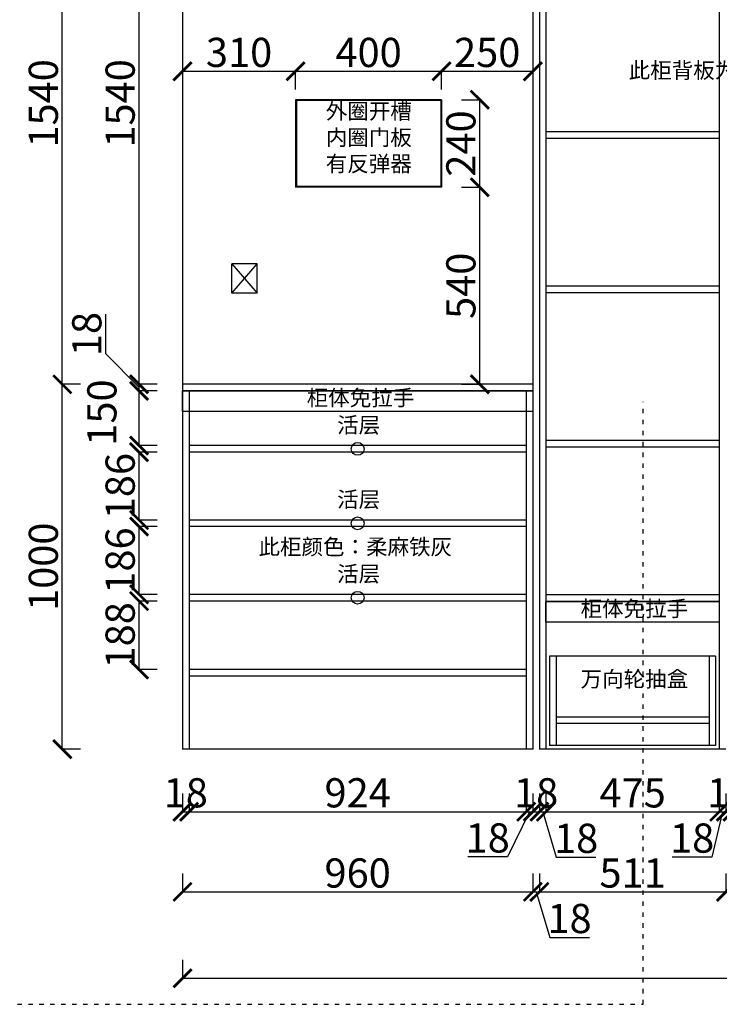
# Model space of a CAD drawing. Units: millimetres. Extents: x 699148 to 712919, y -960047 to -955250.
# Drawn here: x 700557 to 702474, y -960000 to -957302 of the extents above; entities that cross this region are included whole.
import ezdxf

# ---------------------------------------------------------------- set-up
doc = ezdxf.new("R2010")
doc.units = ezdxf.units.MM
doc.linetypes.add('1000', pattern=[30, 12, -18])
doc.layers.add('06综合说明层', color=7, linetype='Continuous', lineweight=30)
doc.styles.get("Standard").update_dxf_attribs({"font": 'arial.ttf'})
doc.dimstyles.new('ISO-25', dxfattribs={"dimtxt": 80, "dimasz": 50, "dimexe": 1.25, "dimexo": 0.625, "dimtad": 1, "dimtxsty": 'Standard', "dimblk": 'ARCHTICK', "dimcen": 2.5, "dimadec": 0, "dimazin": 0, "dimtfac": 1, "dimtmove": 0, "dimatfit": 3, "dimfxl": 50, "dimfxlon": 1, "dimarcsym": 0})

# ---------------------------------------------------------------- blocks, each defined once
blk = doc.blocks.new('_ArchTick')
at = {"color": 0, "linetype": 'ByBlock', "const_width": 0.15}
blk.add_lwpolyline([(-0.5, -0.5), (0.5, 0.5)], dxfattribs=at)
blk = doc.blocks.new('*D11')
at = {"layer": '06综合说明层', "color": 0, "lineweight": -2, "transparency": 16777216}
for p, q in [((701002.9, -959422.6), (701002.9, -959473.9)), ((701020.9, -959422.6), (701020.9, -959473.9)), ((701002.9, -959472.6), (701020.9, -959472.6))]:
    blk.add_line(p, q, dxfattribs=at)
at = {"layer": 'Defpoints', "color": 0, "transparency": 16777216}
for p in [(701002.9, -959301.1), (701020.9, -959301.1), (701020.9, -959472.6)]:
    blk.add_point(p, dxfattribs=at)
at = {"layer": '06综合说明层', "color": 0, "lineweight": -2, "transparency": 16777216, "xscale": 50, "yscale": 50, "zscale": 50, "rotation": 180}
blk.add_blockref('_ArchTick', (701002.9, -959472.6), dxfattribs=at)
at = {"layer": '06综合说明层', "color": 0, "lineweight": -2, "transparency": 16777216, "xscale": 50, "yscale": 50, "zscale": 50}
blk.add_blockref('_ArchTick', (701020.9, -959472.6), dxfattribs=at)
at = {"layer": '06综合说明层', "color": 0, "transparency": 16777216, "insert": (701011.9, -959431.1), "char_height": 80, "attachment_point": 5}
blk.add_mtext('18', dxfattribs=at)
blk = doc.blocks.new('*D12')
at = {"layer": '06综合说明层', "color": 0, "lineweight": -2, "transparency": 16777216}
for p, q in [((701020.9, -959422.6), (701020.9, -959473.9)), ((701944.9, -959422.6), (701944.9, -959473.9)), ((701020.9, -959472.6), (701944.9, -959472.6))]:
    blk.add_line(p, q, dxfattribs=at)
at = {"layer": 'Defpoints', "color": 0, "transparency": 16777216}
for p in [(701020.9, -959301.1), (701944.9, -959301.1), (701944.9, -959472.6)]:
    blk.add_point(p, dxfattribs=at)
at = {"layer": '06综合说明层', "color": 0, "lineweight": -2, "transparency": 16777216, "xscale": 50, "yscale": 50, "zscale": 50, "rotation": 180}
blk.add_blockref('_ArchTick', (701020.9, -959472.6), dxfattribs=at)
at = {"layer": '06综合说明层', "color": 0, "lineweight": -2, "transparency": 16777216, "xscale": 50, "yscale": 50, "zscale": 50}
blk.add_blockref('_ArchTick', (701944.9, -959472.6), dxfattribs=at)
at = {"layer": '06综合说明层', "color": 0, "transparency": 16777216, "insert": (701482.9, -959431.1), "char_height": 80, "attachment_point": 5}
blk.add_mtext('924', dxfattribs=at)
blk = doc.blocks.new('*D13')
at = {"layer": '06综合说明层', "color": 0, "lineweight": -2, "transparency": 16777216}
for p, q in [((701944.9, -959422.6), (701944.9, -959473.9)), ((701962.9, -959422.6), (701962.9, -959473.9)), ((701953.9, -959472.6), (701893.5, -959596.2)), ((701944.9, -959472.6), (701962.9, -959472.6)), ((701893.5, -959596.2), (701785, -959596.2))]:
    blk.add_line(p, q, dxfattribs=at)
at = {"layer": 'Defpoints', "color": 0, "transparency": 16777216}
for p in [(701944.9, -959301.1), (701962.9, -959301.1), (701962.9, -959472.6)]:
    blk.add_point(p, dxfattribs=at)
at = {"layer": '06综合说明层', "color": 0, "lineweight": -2, "transparency": 16777216, "xscale": 50, "yscale": 50, "zscale": 50, "rotation": 180}
blk.add_blockref('_ArchTick', (701944.9, -959472.6), dxfattribs=at)
at = {"layer": '06综合说明层', "color": 0, "lineweight": -2, "transparency": 16777216, "xscale": 50, "yscale": 50, "zscale": 50}
blk.add_blockref('_ArchTick', (701962.9, -959472.6), dxfattribs=at)
at = {"layer": '06综合说明层', "color": 0, "transparency": 16777216, "insert": (701839.3, -959554.8), "char_height": 80, "attachment_point": 5}
blk.add_mtext('18', dxfattribs=at)
blk = doc.blocks.new('*D14')
at = {"layer": '06综合说明层', "color": 0, "lineweight": -2, "transparency": 16777216}
for p, q in [((701962.9, -959422.6), (701962.9, -959473.9)), ((701980.9, -959422.6), (701980.9, -959473.9)), ((701962.9, -959472.6), (701980.9, -959472.6))]:
    blk.add_line(p, q, dxfattribs=at)
at = {"layer": 'Defpoints', "color": 0, "transparency": 16777216}
for p in [(701962.9, -959301.1), (701980.9, -959301.1), (701980.9, -959472.6)]:
    blk.add_point(p, dxfattribs=at)
at = {"layer": '06综合说明层', "color": 0, "lineweight": -2, "transparency": 16777216, "xscale": 50, "yscale": 50, "zscale": 50, "rotation": 180}
blk.add_blockref('_ArchTick', (701962.9, -959472.6), dxfattribs=at)
at = {"layer": '06综合说明层', "color": 0, "lineweight": -2, "transparency": 16777216, "xscale": 50, "yscale": 50, "zscale": 50}
blk.add_blockref('_ArchTick', (701980.9, -959472.6), dxfattribs=at)
at = {"layer": '06综合说明层', "color": 0, "transparency": 16777216, "insert": (701971.9, -959431.1), "char_height": 80, "attachment_point": 5}
blk.add_mtext('18', dxfattribs=at)
blk = doc.blocks.new('*D15')
at = {"layer": '06综合说明层', "color": 0, "lineweight": -2, "transparency": 16777216}
for p, q in [((701980.9, -959422.6), (701980.9, -959473.9)), ((701998.9, -959422.6), (701998.9, -959473.9)), ((701980.9, -959472.6), (701998.9, -959472.6)), ((701989.9, -959472.6), (702027.3, -959597.3)), ((702027.3, -959597.3), (702135.8, -959597.3))]:
    blk.add_line(p, q, dxfattribs=at)
at = {"layer": 'Defpoints', "color": 0, "transparency": 16777216}
for p in [(701980.9, -959301.1), (701998.9, -959301.1), (701998.9, -959472.6)]:
    blk.add_point(p, dxfattribs=at)
at = {"layer": '06综合说明层', "color": 0, "lineweight": -2, "transparency": 16777216, "xscale": 50, "yscale": 50, "zscale": 50, "rotation": 180}
blk.add_blockref('_ArchTick', (701980.9, -959472.6), dxfattribs=at)
at = {"layer": '06综合说明层', "color": 0, "lineweight": -2, "transparency": 16777216, "xscale": 50, "yscale": 50, "zscale": 50}
blk.add_blockref('_ArchTick', (701998.9, -959472.6), dxfattribs=at)
at = {"layer": '06综合说明层', "color": 0, "transparency": 16777216, "insert": (702081.6, -959555.9), "char_height": 80, "attachment_point": 5}
blk.add_mtext('18', dxfattribs=at)
blk = doc.blocks.new('*D16')
at = {"layer": '06综合说明层', "color": 0, "lineweight": -2, "transparency": 16777216}
for p, q in [((701998.9, -959422.6), (701998.9, -959473.9)), ((702473.9, -959422.6), (702473.9, -959473.9)), ((701998.9, -959472.6), (702473.9, -959472.6))]:
    blk.add_line(p, q, dxfattribs=at)
at = {"layer": 'Defpoints', "color": 0, "transparency": 16777216}
for p in [(701998.9, -959301.1), (702473.9, -959301.1), (702473.9, -959472.6)]:
    blk.add_point(p, dxfattribs=at)
at = {"layer": '06综合说明层', "color": 0, "lineweight": -2, "transparency": 16777216, "xscale": 50, "yscale": 50, "zscale": 50, "rotation": 180}
blk.add_blockref('_ArchTick', (701998.9, -959472.6), dxfattribs=at)
at = {"layer": '06综合说明层', "color": 0, "lineweight": -2, "transparency": 16777216, "xscale": 50, "yscale": 50, "zscale": 50}
blk.add_blockref('_ArchTick', (702473.9, -959472.6), dxfattribs=at)
at = {"layer": '06综合说明层', "color": 0, "transparency": 16777216, "insert": (702236.4, -959431.3), "char_height": 80, "attachment_point": 5}
blk.add_mtext('475', dxfattribs=at)
blk = doc.blocks.new('*D17')
at = {"layer": '06综合说明层', "color": 0, "lineweight": -2, "transparency": 16777216}
for p, q in [((702473.9, -959422.6), (702473.9, -959473.9)), ((702491.9, -959422.6), (702491.9, -959473.9)), ((702482.9, -959472.6), (702453.6, -959596.7)), ((702473.9, -959472.6), (702491.9, -959472.6)), ((702453.6, -959596.7), (702345.1, -959596.7))]:
    blk.add_line(p, q, dxfattribs=at)
at = {"layer": 'Defpoints', "color": 0, "transparency": 16777216}
for p in [(702473.9, -959301.1), (702491.9, -959301.1), (702491.9, -959472.6)]:
    blk.add_point(p, dxfattribs=at)
at = {"layer": '06综合说明层', "color": 0, "lineweight": -2, "transparency": 16777216, "xscale": 50, "yscale": 50, "zscale": 50, "rotation": 180}
blk.add_blockref('_ArchTick', (702473.9, -959472.6), dxfattribs=at)
at = {"layer": '06综合说明层', "color": 0, "lineweight": -2, "transparency": 16777216, "xscale": 50, "yscale": 50, "zscale": 50}
blk.add_blockref('_ArchTick', (702491.9, -959472.6), dxfattribs=at)
at = {"layer": '06综合说明层', "color": 0, "transparency": 16777216, "insert": (702399.4, -959555.2), "char_height": 80, "attachment_point": 5}
blk.add_mtext('18', dxfattribs=at)
blk = doc.blocks.new('*D18')
at = {"layer": '06综合说明层', "color": 0, "lineweight": -2, "transparency": 16777216}
for p, q in [((702491.9, -959422.6), (702491.9, -959473.9)), ((702509.9, -959422.6), (702509.9, -959473.9)), ((702491.9, -959472.6), (702509.9, -959472.6))]:
    blk.add_line(p, q, dxfattribs=at)
at = {"layer": 'Defpoints', "color": 0, "transparency": 16777216}
for p in [(702491.9, -959301.1), (702509.9, -959301.1), (702509.9, -959472.6)]:
    blk.add_point(p, dxfattribs=at)
at = {"layer": '06综合说明层', "color": 0, "lineweight": -2, "transparency": 16777216, "xscale": 50, "yscale": 50, "zscale": 50, "rotation": 180}
blk.add_blockref('_ArchTick', (702491.9, -959472.6), dxfattribs=at)
at = {"layer": '06综合说明层', "color": 0, "lineweight": -2, "transparency": 16777216, "xscale": 50, "yscale": 50, "zscale": 50}
blk.add_blockref('_ArchTick', (702509.9, -959472.6), dxfattribs=at)
at = {"layer": '06综合说明层', "color": 0, "transparency": 16777216, "insert": (702500.9, -959431.1), "char_height": 80, "attachment_point": 5}
blk.add_mtext('18', dxfattribs=at)
blk = doc.blocks.new('*D24')
at = {"layer": '06综合说明层', "color": 0, "lineweight": -2, "transparency": 16777216}
for p, q in [((701002.9, -959642.3), (701002.9, -959693.6)), ((701962.9, -959642.3), (701962.9, -959693.6)), ((701002.9, -959692.3), (701962.9, -959692.3))]:
    blk.add_line(p, q, dxfattribs=at)
at = {"layer": 'Defpoints', "color": 0, "transparency": 16777216}
for p in [(701002.9, -959301.1), (701962.9, -959301.1), (701962.9, -959692.3)]:
    blk.add_point(p, dxfattribs=at)
at = {"layer": '06综合说明层', "color": 0, "lineweight": -2, "transparency": 16777216, "xscale": 50, "yscale": 50, "zscale": 50, "rotation": 180}
blk.add_blockref('_ArchTick', (701002.9, -959692.3), dxfattribs=at)
at = {"layer": '06综合说明层', "color": 0, "lineweight": -2, "transparency": 16777216, "xscale": 50, "yscale": 50, "zscale": 50}
blk.add_blockref('_ArchTick', (701962.9, -959692.3), dxfattribs=at)
at = {"layer": '06综合说明层', "color": 0, "transparency": 16777216, "insert": (701482.9, -959650.9), "char_height": 80, "attachment_point": 5}
blk.add_mtext('960', dxfattribs=at)
blk = doc.blocks.new('*D25')
at = {"layer": '06综合说明层', "color": 0, "lineweight": -2, "transparency": 16777216}
for p, q in [((701962.9, -959642.3), (701962.9, -959693.6)), ((701980.9, -959642.3), (701980.9, -959693.6)), ((701962.9, -959692.3), (701980.9, -959692.3)), ((701971.9, -959692.3), (702009.3, -959817.1)), ((702009.3, -959817.1), (702117.8, -959817.1))]:
    blk.add_line(p, q, dxfattribs=at)
at = {"layer": 'Defpoints', "color": 0, "transparency": 16777216}
for p in [(701962.9, -959301.1), (701980.9, -959301.1), (701980.9, -959692.3)]:
    blk.add_point(p, dxfattribs=at)
at = {"layer": '06综合说明层', "color": 0, "lineweight": -2, "transparency": 16777216, "xscale": 50, "yscale": 50, "zscale": 50, "rotation": 180}
blk.add_blockref('_ArchTick', (701962.9, -959692.3), dxfattribs=at)
at = {"layer": '06综合说明层', "color": 0, "lineweight": -2, "transparency": 16777216, "xscale": 50, "yscale": 50, "zscale": 50}
blk.add_blockref('_ArchTick', (701980.9, -959692.3), dxfattribs=at)
at = {"layer": '06综合说明层', "color": 0, "transparency": 16777216, "insert": (702063.6, -959775.6), "char_height": 80, "attachment_point": 5}
blk.add_mtext('18', dxfattribs=at)
blk = doc.blocks.new('*D26')
at = {"layer": '06综合说明层', "color": 0, "lineweight": -2, "transparency": 16777216}
for p, q in [((701980.9, -959642.3), (701980.9, -959693.6)), ((702491.9, -959642.3), (702491.9, -959693.6)), ((701980.9, -959692.3), (702491.9, -959692.3))]:
    blk.add_line(p, q, dxfattribs=at)
at = {"layer": 'Defpoints', "color": 0, "transparency": 16777216}
for p in [(701980.9, -959301.1), (702491.9, -959301.1), (702491.9, -959692.3)]:
    blk.add_point(p, dxfattribs=at)
at = {"layer": '06综合说明层', "color": 0, "lineweight": -2, "transparency": 16777216, "xscale": 50, "yscale": 50, "zscale": 50, "rotation": 180}
blk.add_blockref('_ArchTick', (701980.9, -959692.3), dxfattribs=at)
at = {"layer": '06综合说明层', "color": 0, "lineweight": -2, "transparency": 16777216, "xscale": 50, "yscale": 50, "zscale": 50}
blk.add_blockref('_ArchTick', (702491.9, -959692.3), dxfattribs=at)
at = {"layer": '06综合说明层', "color": 0, "transparency": 16777216, "insert": (702236.4, -959650.9), "char_height": 80, "attachment_point": 5}
blk.add_mtext('511', dxfattribs=at)
blk = doc.blocks.new('*D29')
at = {"layer": '06综合说明层', "color": 0, "lineweight": -2, "transparency": 16777216}
for p, q in [((700933.9, -958895.1), (700882.7, -958895.1)), ((700883.9, -959083.1), (700883.9, -958895.1)), ((700933.9, -959083.1), (700882.7, -959083.1))]:
    blk.add_line(p, q, dxfattribs=at)
at = {"layer": 'Defpoints', "color": 0, "transparency": 16777216}
for p in [(700883.9, -958895.1), (701020.9, -958895.1), (701020.9, -959083.1)]:
    blk.add_point(p, dxfattribs=at)
at = {"layer": '06综合说明层', "color": 0, "lineweight": -2, "transparency": 16777216, "xscale": 50, "yscale": 50, "zscale": 50}
for p, rotation in [((700883.9, -958895.1), 90), ((700883.9, -959083.1), 270)]:
    blk.add_blockref('_ArchTick', p, dxfattribs=dict(at, rotation=rotation))
at = {"layer": '06综合说明层', "color": 0, "transparency": 16777216, "insert": (700842.4, -958989.1), "char_height": 80, "attachment_point": 5, "rotation": 90}
blk.add_mtext('188', dxfattribs=at)
blk = doc.blocks.new('*D30')
at = {"layer": '06综合说明层', "color": 0, "lineweight": -2, "transparency": 16777216}
for p, q in [((700933.9, -958691.1), (700882.7, -958691.1)), ((700883.9, -958877.1), (700883.9, -958691.1)), ((700933.9, -958877.1), (700882.7, -958877.1))]:
    blk.add_line(p, q, dxfattribs=at)
at = {"layer": 'Defpoints', "color": 0, "transparency": 16777216}
for p in [(700883.9, -958691.1), (701020.9, -958691.1), (701020.9, -958877.1)]:
    blk.add_point(p, dxfattribs=at)
at = {"layer": '06综合说明层', "color": 0, "lineweight": -2, "transparency": 16777216, "xscale": 50, "yscale": 50, "zscale": 50}
for p, rotation in [((700883.9, -958691.1), 90), ((700883.9, -958877.1), 270)]:
    blk.add_blockref('_ArchTick', p, dxfattribs=dict(at, rotation=rotation))
at = {"layer": '06综合说明层', "color": 0, "transparency": 16777216, "insert": (700842.4, -958784.1), "char_height": 80, "attachment_point": 5, "rotation": 90}
blk.add_mtext('186', dxfattribs=at)
blk = doc.blocks.new('*D31')
at = {"layer": '06综合说明层', "color": 0, "lineweight": -2, "transparency": 16777216}
for p, q in [((700933.9, -958487.1), (700882.7, -958487.1)), ((700883.9, -958673.1), (700883.9, -958487.1)), ((700933.9, -958673.1), (700882.7, -958673.1))]:
    blk.add_line(p, q, dxfattribs=at)
at = {"layer": 'Defpoints', "color": 0, "transparency": 16777216}
for p in [(700883.9, -958487.1), (701020.9, -958487.1), (701020.9, -958673.1)]:
    blk.add_point(p, dxfattribs=at)
at = {"layer": '06综合说明层', "color": 0, "lineweight": -2, "transparency": 16777216, "xscale": 50, "yscale": 50, "zscale": 50}
for p, rotation in [((700883.9, -958487.1), 90), ((700883.9, -958673.1), 270)]:
    blk.add_blockref('_ArchTick', p, dxfattribs=dict(at, rotation=rotation))
at = {"layer": '06综合说明层', "color": 0, "transparency": 16777216, "insert": (700842.4, -958580.1), "char_height": 80, "attachment_point": 5, "rotation": 90}
blk.add_mtext('186', dxfattribs=at)
blk = doc.blocks.new('*D32')
at = {"layer": '06综合说明层', "color": 0, "lineweight": -2, "transparency": 16777216}
for p, q in [((700933.9, -958319.1), (700882.7, -958319.1)), ((700883.9, -958469.1), (700883.9, -958319.1)), ((700933.9, -958469.1), (700882.7, -958469.1))]:
    blk.add_line(p, q, dxfattribs=at)
at = {"layer": 'Defpoints', "color": 0, "transparency": 16777216}
for p in [(700883.9, -958319.1), (701020.9, -958319.1), (701020.9, -958469.1)]:
    blk.add_point(p, dxfattribs=at)
at = {"layer": '06综合说明层', "color": 0, "lineweight": -2, "transparency": 16777216, "xscale": 50, "yscale": 50, "zscale": 50}
for p, rotation in [((700883.9, -958319.1), 90), ((700883.9, -958469.1), 270)]:
    blk.add_blockref('_ArchTick', p, dxfattribs=dict(at, rotation=rotation))
at = {"layer": '06综合说明层', "color": 0, "transparency": 16777216, "insert": (700792.4, -958378.5), "char_height": 80, "attachment_point": 5, "rotation": 90}
blk.add_mtext('150', dxfattribs=at)
blk = doc.blocks.new('*D33')
at = {"layer": '06综合说明层', "color": 0, "lineweight": -2, "transparency": 16777216}
for p, q in [((700792.4, -958217.6), (700792.4, -958109.2)), ((700883.9, -958310.1), (700792.4, -958217.6)), ((700933.9, -958301.1), (700882.7, -958301.1)), ((700883.9, -958319.1), (700883.9, -958301.1)), ((700933.9, -958319.1), (700882.7, -958319.1))]:
    blk.add_line(p, q, dxfattribs=at)
at = {"layer": 'Defpoints', "color": 0, "transparency": 16777216}
for p in [(700883.9, -958301.1), (701002.9, -958301.1), (701020.9, -958319.1)]:
    blk.add_point(p, dxfattribs=at)
at = {"layer": '06综合说明层', "color": 0, "lineweight": -2, "transparency": 16777216, "xscale": 50, "yscale": 50, "zscale": 50}
for p, rotation in [((700883.9, -958301.1), 90), ((700883.9, -958319.1), 270)]:
    blk.add_blockref('_ArchTick', p, dxfattribs=dict(at, rotation=rotation))
at = {"layer": '06综合说明层', "color": 0, "transparency": 16777216, "insert": (700751, -958163.4), "char_height": 80, "attachment_point": 5, "rotation": 90}
blk.add_mtext('18', dxfattribs=at)
blk = doc.blocks.new('*D34')
at = {"layer": '06综合说明层', "color": 0, "lineweight": -2, "transparency": 16777216}
for p, q in [((700933.9, -956761.1), (700882.7, -956761.1)), ((700883.9, -958301.1), (700883.9, -956761.1)), ((700933.9, -958301.1), (700882.7, -958301.1))]:
    blk.add_line(p, q, dxfattribs=at)
at = {"layer": 'Defpoints', "color": 0, "transparency": 16777216}
for p in [(700883.9, -956761.1), (701002.9, -956761.1), (701002.9, -958301.1)]:
    blk.add_point(p, dxfattribs=at)
at = {"layer": '06综合说明层', "color": 0, "lineweight": -2, "transparency": 16777216, "xscale": 50, "yscale": 50, "zscale": 50}
for p, rotation in [((700883.9, -956761.1), 90), ((700883.9, -958301.1), 270)]:
    blk.add_blockref('_ArchTick', p, dxfattribs=dict(at, rotation=rotation))
at = {"layer": '06综合说明层', "color": 0, "transparency": 16777216, "insert": (700842.4, -957531.1), "char_height": 80, "attachment_point": 5, "rotation": 90}
blk.add_mtext('1540', dxfattribs=at)
blk = doc.blocks.new('*D35')
at = {"layer": '06综合说明层', "color": 0, "lineweight": -2, "transparency": 16777216}
for p, q in [((700723.5, -958301.1), (700672.3, -958301.1)), ((700673.5, -959301.1), (700673.5, -958301.1)), ((700723.5, -959301.1), (700672.3, -959301.1))]:
    blk.add_line(p, q, dxfattribs=at)
at = {"layer": 'Defpoints', "color": 0, "transparency": 16777216}
for p in [(700673.5, -958301.1), (701002.9, -958301.1), (701002.9, -959301.1)]:
    blk.add_point(p, dxfattribs=at)
at = {"layer": '06综合说明层', "color": 0, "lineweight": -2, "transparency": 16777216, "xscale": 50, "yscale": 50, "zscale": 50}
for p, rotation in [((700673.5, -958301.1), 90), ((700673.5, -959301.1), 270)]:
    blk.add_blockref('_ArchTick', p, dxfattribs=dict(at, rotation=rotation))
at = {"layer": '06综合说明层', "color": 0, "transparency": 16777216, "insert": (700632, -958801.1), "char_height": 80, "attachment_point": 5, "rotation": 90}
blk.add_mtext('1000', dxfattribs=at)
blk = doc.blocks.new('*D36')
at = {"layer": '06综合说明层', "color": 0, "lineweight": -2, "transparency": 16777216}
for p, q in [((700723.5, -956761.1), (700672.3, -956761.1)), ((700673.5, -958301.1), (700673.5, -956761.1)), ((700723.5, -958301.1), (700672.3, -958301.1))]:
    blk.add_line(p, q, dxfattribs=at)
at = {"layer": 'Defpoints', "color": 0, "transparency": 16777216}
for p in [(700673.5, -956761.1), (701002.9, -956761.1), (701002.9, -958301.1)]:
    blk.add_point(p, dxfattribs=at)
at = {"layer": '06综合说明层', "color": 0, "lineweight": -2, "transparency": 16777216, "xscale": 50, "yscale": 50, "zscale": 50}
for p, rotation in [((700673.5, -956761.1), 90), ((700673.5, -958301.1), 270)]:
    blk.add_blockref('_ArchTick', p, dxfattribs=dict(at, rotation=rotation))
at = {"layer": '06综合说明层', "color": 0, "transparency": 16777216, "insert": (700632, -957531.1), "char_height": 80, "attachment_point": 5, "rotation": 90}
blk.add_mtext('1540', dxfattribs=at)
blk = doc.blocks.new('*D94')
at = {"layer": '06综合说明层', "color": 0, "lineweight": -2, "transparency": 16777216}
for p, q in [((701002.9, -957393.2), (701002.9, -957444.5)), ((701002.9, -957443.2), (701312.9, -957443.2)), ((701312.9, -957493.2), (701312.9, -957442))]:
    blk.add_line(p, q, dxfattribs=at)
at = {"layer": 'Defpoints', "color": 0, "transparency": 16777216}
for p in [(701002.9, -957378.1), (701312.9, -957443.2), (701312.9, -957521.1)]:
    blk.add_point(p, dxfattribs=at)
at = {"layer": '06综合说明层', "color": 0, "lineweight": -2, "transparency": 16777216, "xscale": 50, "yscale": 50, "zscale": 50, "rotation": 180}
blk.add_blockref('_ArchTick', (701002.9, -957443.2), dxfattribs=at)
at = {"layer": '06综合说明层', "color": 0, "lineweight": -2, "transparency": 16777216, "xscale": 50, "yscale": 50, "zscale": 50}
blk.add_blockref('_ArchTick', (701312.9, -957443.2), dxfattribs=at)
at = {"layer": '06综合说明层', "color": 0, "transparency": 16777216, "insert": (701157.9, -957401.7), "char_height": 80, "attachment_point": 5}
blk.add_mtext('310', dxfattribs=at)
blk = doc.blocks.new('*D95')
at = {"layer": '06综合说明层', "color": 0, "lineweight": -2, "transparency": 16777216}
for p, q in [((701312.9, -957493.2), (701312.9, -957442)), ((701312.9, -957443.2), (701712.9, -957443.2)), ((701712.9, -957493.2), (701712.9, -957442))]:
    blk.add_line(p, q, dxfattribs=at)
at = {"layer": 'Defpoints', "color": 0, "transparency": 16777216}
for p in [(701712.9, -957443.2), (701312.9, -957521.1), (701712.9, -957521.1)]:
    blk.add_point(p, dxfattribs=at)
at = {"layer": '06综合说明层', "color": 0, "lineweight": -2, "transparency": 16777216, "xscale": 50, "yscale": 50, "zscale": 50, "rotation": 180}
blk.add_blockref('_ArchTick', (701312.9, -957443.2), dxfattribs=at)
at = {"layer": '06综合说明层', "color": 0, "lineweight": -2, "transparency": 16777216, "xscale": 50, "yscale": 50, "zscale": 50}
blk.add_blockref('_ArchTick', (701712.9, -957443.2), dxfattribs=at)
at = {"layer": '06综合说明层', "color": 0, "transparency": 16777216, "insert": (701512.9, -957401.8), "char_height": 80, "attachment_point": 5}
blk.add_mtext('400', dxfattribs=at)
blk = doc.blocks.new('*D96')
at = {"layer": '06综合说明层', "color": 0, "lineweight": -2, "transparency": 16777216}
for p, q in [((701712.9, -957493.2), (701712.9, -957442)), ((701712.9, -957443.2), (701962.9, -957443.2)), ((701962.9, -957443.2), (701962.9, -957442))]:
    blk.add_line(p, q, dxfattribs=at)
at = {"layer": 'Defpoints', "color": 0, "transparency": 16777216}
for p in [(701962.9, -957443.2), (701962.9, -957443.2), (701712.9, -957521.1)]:
    blk.add_point(p, dxfattribs=at)
at = {"layer": '06综合说明层', "color": 0, "lineweight": -2, "transparency": 16777216, "xscale": 50, "yscale": 50, "zscale": 50, "rotation": 180}
blk.add_blockref('_ArchTick', (701712.9, -957443.2), dxfattribs=at)
at = {"layer": '06综合说明层', "color": 0, "lineweight": -2, "transparency": 16777216, "xscale": 50, "yscale": 50, "zscale": 50}
blk.add_blockref('_ArchTick', (701962.9, -957443.2), dxfattribs=at)
at = {"layer": '06综合说明层', "color": 0, "transparency": 16777216, "insert": (701837.9, -957401.8), "char_height": 80, "attachment_point": 5}
blk.add_mtext('250', dxfattribs=at)
blk = doc.blocks.new('*D97')
at = {"layer": '06综合说明层', "color": 0, "lineweight": -2, "transparency": 16777216}
for p, q in [((701767.6, -957761.1), (701818.9, -957761.1)), ((701817.6, -958301.1), (701817.6, -957761.1)), ((701767.6, -958301.1), (701818.9, -958301.1))]:
    blk.add_line(p, q, dxfattribs=at)
at = {"layer": 'Defpoints', "color": 0, "transparency": 16777216}
for p in [(701312.9, -957761.1), (701817.6, -957761.1), (701002.9, -958301.1)]:
    blk.add_point(p, dxfattribs=at)
at = {"layer": '06综合说明层', "color": 0, "lineweight": -2, "transparency": 16777216, "xscale": 50, "yscale": 50, "zscale": 50}
for p, rotation in [((701817.6, -957761.1), 90), ((701817.6, -958301.1), 270)]:
    blk.add_blockref('_ArchTick', p, dxfattribs=dict(at, rotation=rotation))
at = {"layer": '06综合说明层', "color": 0, "transparency": 16777216, "insert": (701776.1, -958031.1), "char_height": 80, "attachment_point": 5, "rotation": 90}
blk.add_mtext('540', dxfattribs=at)
blk = doc.blocks.new('*D98')
at = {"layer": '06综合说明层', "color": 0, "lineweight": -2, "transparency": 16777216}
for p, q in [((701767.6, -957521.1), (701818.9, -957521.1)), ((701817.6, -957761.1), (701817.6, -957521.1)), ((701767.6, -957761.1), (701818.9, -957761.1))]:
    blk.add_line(p, q, dxfattribs=at)
at = {"layer": 'Defpoints', "color": 0, "transparency": 16777216}
for p in [(701712.9, -957521.1), (701817.6, -957521.1), (701312.9, -957761.1)]:
    blk.add_point(p, dxfattribs=at)
at = {"layer": '06综合说明层', "color": 0, "lineweight": -2, "transparency": 16777216, "xscale": 50, "yscale": 50, "zscale": 50}
for p, rotation in [((701817.6, -957521.1), 90), ((701817.6, -957761.1), 270)]:
    blk.add_blockref('_ArchTick', p, dxfattribs=dict(at, rotation=rotation))
at = {"layer": '06综合说明层', "color": 0, "transparency": 16777216, "insert": (701776.1, -957641.1), "char_height": 80, "attachment_point": 5, "rotation": 90}
blk.add_mtext('240', dxfattribs=at)
blk = doc.blocks.new('*D106')
at = {"layer": '06综合说明层', "color": 0, "lineweight": -2, "transparency": 16777216}
for p, q in [((701002.9, -959879), (701002.9, -959930.2)), ((704429.9, -959879), (704429.9, -959930.2)), ((701002.9, -959929), (704429.9, -959929))]:
    blk.add_line(p, q, dxfattribs=at)
at = {"layer": 'Defpoints', "color": 0, "transparency": 16777216}
for p in [(701002.9, -959301.1), (704429.9, -959301.1), (704429.9, -959929)]:
    blk.add_point(p, dxfattribs=at)
at = {"layer": '06综合说明层', "color": 0, "lineweight": -2, "transparency": 16777216, "xscale": 50, "yscale": 50, "zscale": 50, "rotation": 180}
blk.add_blockref('_ArchTick', (701002.9, -959929), dxfattribs=at)
at = {"layer": '06综合说明层', "color": 0, "lineweight": -2, "transparency": 16777216, "xscale": 50, "yscale": 50, "zscale": 50}
blk.add_blockref('_ArchTick', (704429.9, -959929), dxfattribs=at)
at = {"layer": '06综合说明层', "color": 0, "transparency": 16777216, "insert": (702716.4, -959887.5), "char_height": 80, "attachment_point": 5}
blk.add_mtext('3427', dxfattribs=at)

msp = doc.modelspace()

# ---------------------------------------------------------------- linework, layer by layer
at = {"color": 1}
for centre in [(701482.926, -958478.081), (701482.926, -958682.081), (701482.926, -958886.081)]:
    msp.add_circle(centre, 17.5, dxfattribs=at)
at = {"layer": '06综合说明层'}
for p, q in [((701002.926, -956761.081), (701002.926, -959301.081)), ((701962.926, -956761.081), (701962.926, -959301.081)), ((701980.926, -956761.081), (701980.926, -959301.081)), ((701998.926, -956761.081), (701998.926, -959301.081)), ((702473.926, -956761.081), (702473.926, -959301.081)), ((701712.926, -957521.081), (701312.926, -957521.081)), ((701312.926, -957521.081), (701312.926, -957761.081)), ((701712.926, -957521.081), (701712.926, -957761.081)), ((702473.926, -957609.081), (701998.926, -957609.081)), ((702473.926, -957627.081), (701998.926, -957627.081)), ((701712.926, -957761.081), (701312.926, -957761.081)), ((702473.926, -958032.081), (701998.926, -958032.081)), ((702473.926, -958050.081), (701998.926, -958050.081)), ((701962.926, -958301.081), (701002.926, -958301.081)), ((701962.926, -958319.081), (701002.926, -958319.081)), ((701020.926, -958319.081), (701020.926, -959301.081)), ((701944.926, -958319.081), (701944.926, -959301.081)), ((701944.926, -958469.081), (701020.926, -958469.081)), ((702473.926, -958455.081), (701998.926, -958455.081)), ((702473.926, -958473.081), (701998.926, -958473.081)), ((701944.926, -958487.081), (701020.926, -958487.081)), ((701944.926, -958673.081), (701020.926, -958673.081)), ((701944.926, -958691.081), (701020.926, -958691.081)), ((701944.926, -958877.081), (701020.926, -958877.081)), ((702473.926, -958878.081), (701998.926, -958878.081)), ((701944.926, -958895.081), (701020.926, -958895.081)), ((702473.926, -958896.081), (701998.926, -958896.081)), ((701944.926, -959083.081), (701020.926, -959083.081)), ((701944.926, -959101.081), (701020.926, -959101.081)), ((701962.926, -959301.081), (701002.926, -959301.081)), ((702491.926, -959301.081), (701980.926, -959301.081))]:
    msp.add_line(p, q, dxfattribs=at)
at = {"layer": '06综合说明层', "color": 1}
for p, q in [((701710.926, -957523.081), (701314.926, -957523.081)), ((701314.926, -957523.081), (701314.926, -957759.081)), ((701710.926, -957523.081), (701710.926, -957759.081)), ((701710.926, -957759.081), (701314.926, -957759.081))]:
    msp.add_line(p, q, dxfattribs=at)
at = {"layer": '06综合说明层', "color": 5}
for p, q in [((701207.926, -957971.081), (701137.926, -957971.081)), ((701137.926, -958051.081), (701137.926, -957971.081)), ((701137.926, -958051.081), (701207.926, -957971.081)), ((701137.926, -957971.081), (701207.926, -958051.081)), ((701207.926, -958051.081), (701207.926, -957971.081)), ((701207.926, -958051.081), (701137.926, -958051.081))]:
    msp.add_line(p, q, dxfattribs=at)
at = {"layer": '06综合说明层', "color": 2, "linetype": '1000'}
for p, q in [((702265.236, -960000.445), (702265.236, -958348.855)), ((700220.588, -960000.445), (702265.236, -960000.445))]:
    msp.add_line(p, q, dxfattribs=at)
at = {"layer": '06综合说明层', "color": 32}
for p, q in [((702463.926, -959046.081), (702008.926, -959046.081)), ((702008.926, -959046.081), (702008.926, -959291.081)), ((702026.926, -959046.081), (702026.926, -959291.081)), ((702445.926, -959046.081), (702445.926, -959291.081)), ((702463.926, -959046.081), (702463.926, -959291.081)), ((702445.926, -959213.081), (702026.926, -959213.081)), ((702445.926, -959231.081), (702026.926, -959231.081)), ((702463.926, -959291.081), (702008.926, -959291.081))]:
    msp.add_line(p, q, dxfattribs=at)
for points in [[(701002.926, -958319.081), (701962.926, -958319.081), (701962.926, -958376.081), (701002.926, -958376.081)], [(701998.926, -958896.081), (702473.926, -958896.081), (702473.926, -958953.081), (701998.926, -958953.081)]]:
    msp.add_lwpolyline(points, close=True, dxfattribs=at)

# ---------------------------------------------------------------- texts
at = {"color": 3, "char_height": 43.2, "attachment_point": 1}
for s, width, insert in [('{\\fSimSun|b0|i0|c134|p2;此柜背板为红色下门板工厂}', 43.2, (702225.555, -957418.957)), ('{\\fSimSun|b0|i0|c134|p2;此柜颜色：柔麻铁灰}', 1015.54323, (701211.158, -958724.942)), ('{\\fSimSun|b0|i0|c134|p2;万向轮抽盒}', 1015.54323, (702093.899, -959087.294))]:
    msp.add_mtext_dynamic_manual_height_columns(s, width=width, gutter_width=12.5, heights=[0], dxfattribs=dict(at, insert=insert))
at = {"color": 1, "char_height": 43.2, "attachment_point": 1}
for s, width, insert in [('{\\fSimSun|b0|i0|c134|p2;外圈开槽\\P内圈门板\\P有反弹器}', 756.87665, (701395.584, -957530.853)), ('{\\fSimSun|b0|i0|c134|p2;活层}', 1635, (701426.702, -958391.049)), ('{\\fSimSun|b0|i0|c134|p2;活层}', 1635, (701426.702, -958595.049)), ('{\\fSimSun|b0|i0|c134|p2;活层}', 1635, (701426.702, -958799.049))]:
    msp.add_mtext_dynamic_manual_height_columns(s, width=width, gutter_width=12.5, heights=[0], dxfattribs=dict(at, insert=insert))
at = {"color": 32, "char_height": 43.2, "attachment_point": 1}
for insert in [(701343.365, -958316.387), (702093.899, -958894.423)]:
    msp.add_mtext_dynamic_manual_height_columns('{\\fSimSun|b0|i0|c134|p2;柜体免拉手}', width=1015.54323, gutter_width=12.5, heights=[0], dxfattribs=dict(at, insert=insert))

# ---------------------------------------------------------------- dimensions: what is measured, and where the dimension line sits
at = {"layer": '06综合说明层', "color": 32}
for base, p1, p2, picture, middle in [((700673.504, -956761.081), (701002.926, -958301.081), (701002.926, -956761.081), '*D36', (700632.033, -957531.081)), ((700883.918, -956761.081), (701002.926, -958301.081), (701002.926, -956761.081), '*D34', (700842.447, -957531.081)), ((700883.918, -958319.081), (701020.926, -958469.081), (701020.926, -958319.081), '*D32', (700792.447, -958378.456)), ((700883.918, -958487.081), (701020.926, -958673.081), (701020.926, -958487.081), '*D31', (700842.447, -958580.081)), ((700883.918, -958691.081), (701020.926, -958877.081), (701020.926, -958691.081), '*D30', (700842.447, -958784.081)), ((700883.918, -958895.081), (701020.926, -959083.081), (701020.926, -958895.081), '*D29', (700842.447, -958989.081))]:
    dim = msp.add_linear_dim(base=base, p1=p1, p2=p2, angle=90, dimstyle='ISO-25', override={"dimtmove": 1}, dxfattribs=at)
    dim.commit()
    dim.dimension.update_dxf_attribs({"geometry": picture, "text_midpoint": middle})
at = {"layer": '06综合说明层'}
dim = msp.add_linear_dim(base=(701312.926, -957443.228), p1=(701002.926, -957378.127), p2=(701312.926, -957521.081), dimstyle='ISO-25', dxfattribs=at)
dim.commit()
dim.dimension.update_dxf_attribs({"geometry": '*D94', "text_midpoint": (701157.926, -957401.73)})
for base, p1, p2, picture, middle in [((701712.926, -957443.228), (701312.926, -957521.081), (701712.926, -957521.081), '*D95', (701512.926, -957401.757)), ((701962.926, -957443.228), (701712.926, -957521.081), (701962.926, -957443.228), '*D96', (701837.926, -957401.757))]:
    dim = msp.add_linear_dim(base=base, p1=p1, p2=p2, dimstyle='ISO-25', override={"dimtmove": 1}, dxfattribs=at)
    dim.commit()
    dim.dimension.update_dxf_attribs({"geometry": picture, "text_midpoint": middle})
dim = msp.add_linear_dim(base=(701817.609, -957521.081), p1=(701312.926, -957761.081), p2=(701712.926, -957521.081), angle=90, dimstyle='ISO-25', override={"dimtmove": 1}, dxfattribs=at)
dim.commit()
dim.dimension.update_dxf_attribs({"geometry": '*D98', "text_midpoint": (701776.138, -957641.081)})
dim = msp.add_linear_dim(base=(701817.609, -957761.081), p1=(701002.926, -958301.081), p2=(701312.926, -957761.081), angle=90, dimstyle='ISO-25', dxfattribs=at)
dim.commit()
dim.dimension.update_dxf_attribs({"geometry": '*D97', "text_midpoint": (701776.138, -958031.081)})
at = {"layer": '06综合说明层', "color": 32}
dim = msp.add_linear_dim(base=(700883.918, -958301.081), p1=(701020.926, -958319.081), p2=(701002.926, -958301.081), angle=90, dimstyle='ISO-25', override={"dimtmove": 1}, dxfattribs=at)
dim.commit()
dim.dimension.update_dxf_attribs({"geometry": '*D33', "text_midpoint": (700792.447, -958217.022), "dimtype": 128})
dim = msp.add_linear_dim(base=(700673.504, -958301.081), p1=(701002.926, -959301.081), p2=(701002.926, -958301.081), angle=90, dimstyle='ISO-25', dxfattribs=at)
dim.commit()
dim.dimension.update_dxf_attribs({"geometry": '*D35', "text_midpoint": (700632.033, -958801.081)})
dim = msp.add_linear_dim(base=(701020.926, -959472.61), p1=(701002.926, -959301.081), p2=(701020.926, -959301.081), dimstyle='ISO-25', dxfattribs=at)
dim.commit()
dim.dimension.update_dxf_attribs({"geometry": '*D11', "text_midpoint": (701011.926, -959472.61), "dimtype": 128})
for base, p2, picture, middle in [((701962.926, -959692.333), (701962.926, -959301.081), '*D24', (701482.926, -959650.862)), ((704429.926, -959928.975), (704429.926, -959301.081), '*D106', (702716.426, -959887.477))]:
    dim = msp.add_linear_dim(base=base, p1=(701002.926, -959301.081), p2=p2, dimstyle='ISO-25', dxfattribs=at)
    dim.commit()
    dim.dimension.update_dxf_attribs({"geometry": picture, "text_midpoint": middle})
for base, p1, p2, picture, middle in [((701944.926, -959472.61), (701020.926, -959301.081), (701944.926, -959301.081), '*D12', (701482.926, -959431.139)), ((701980.926, -959692.333), (701962.926, -959301.081), (701980.926, -959301.081), '*D25', (702009.968, -959775.587)), ((701998.926, -959472.61), (701980.926, -959301.081), (701998.926, -959301.081), '*D15', (702027.968, -959555.864)), ((702491.926, -959692.333), (701980.926, -959301.081), (702491.926, -959301.081), '*D26', (702236.426, -959650.862)), ((702473.926, -959472.61), (701998.926, -959301.081), (702473.926, -959301.081), '*D16', (702236.426, -959431.302))]:
    dim = msp.add_linear_dim(base=base, p1=p1, p2=p2, dimstyle='ISO-25', override={"dimtmove": 1}, dxfattribs=at)
    dim.commit()
    dim.dimension.update_dxf_attribs({"geometry": picture, "text_midpoint": middle})
for base, p1, p2, picture, middle in [((701962.926, -959472.61), (701944.926, -959301.081), (701962.926, -959301.081), '*D13', (701892.892, -959596.236)), ((701980.926, -959472.61), (701962.926, -959301.081), (701980.926, -959301.081), '*D14', (701971.926, -959472.61)), ((702491.926, -959472.61), (702473.926, -959301.081), (702491.926, -959301.081), '*D17', (702452.979, -959596.658)), ((702509.926, -959472.61), (702491.926, -959301.081), (702509.926, -959301.081), '*D18', (702500.926, -959472.61))]:
    dim = msp.add_linear_dim(base=base, p1=p1, p2=p2, dimstyle='ISO-25', override={"dimtmove": 1}, dxfattribs=at)
    dim.commit()
    dim.dimension.update_dxf_attribs({"geometry": picture, "text_midpoint": middle, "dimtype": 128})

doc.saveas('drawing.dxf')
